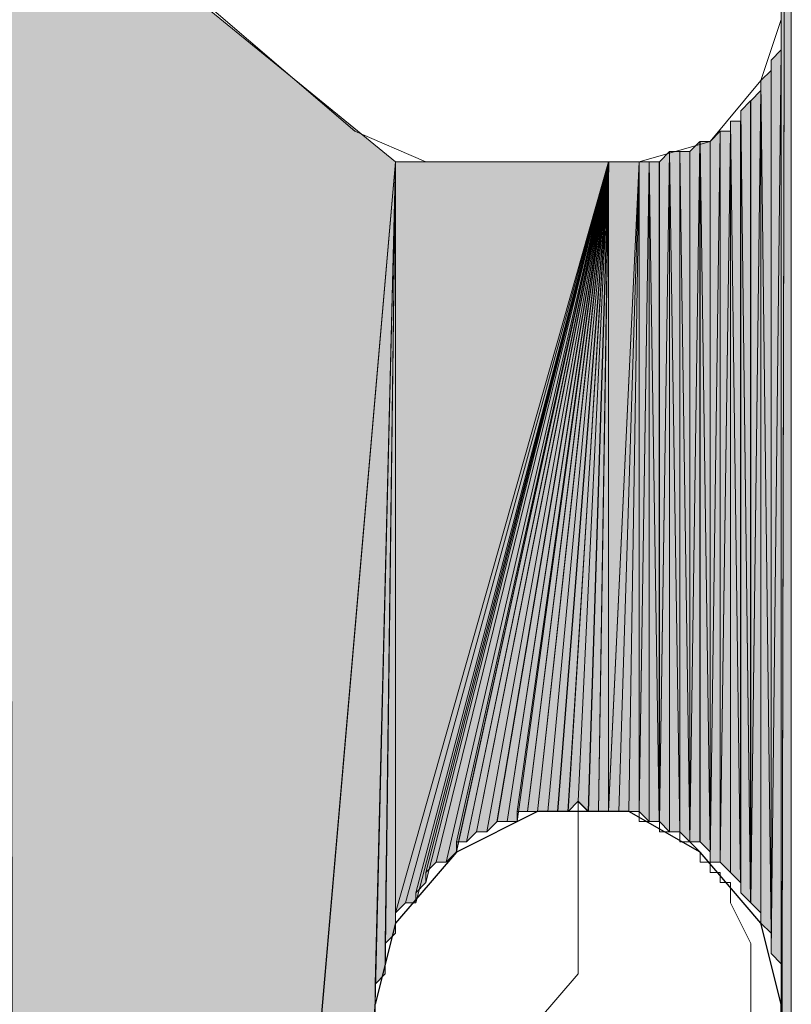
# Model space of a CAD drawing. Units: inches. Extents: x 63 to 146, y -237 to -54.
# Drawn here: x 96 to 97, y -147 to -144 of the extents above; entities that cross this region are included whole.
import ezdxf

# ---------------------------------------------------------------- set-up
doc = ezdxf.new("R2010")
doc.units = ezdxf.units.IN
doc.header["$MEASUREMENT"] = 0
doc.layers.add('Ebene 1', color=7, linetype='Continuous')

# ---------------------------------------------------------------- blocks, each defined once
blk = doc.blocks.new('block 7')
at = {"layer": 'Ebene 1', "color": 7, "lineweight": 13, "true_color": 0xffffff}
for points in [[(95.6557, -143.9621), (95.698, -144.1102), (95.7826, -144.195), (96.3753, -144.7031)], [(96.9681, -144.7665), (97.1162, -144.7242), (97.222, -144.597), (97.2643, -144.4703)], [(96.3753, -144.7031), (96.5235, -144.7665), (96.5659, -144.7665)], [(96.9681, -144.7665), (96.5659, -144.7665)]]:
    blk.add_lwpolyline(points, dxfattribs=at)
at = {"layer": 'Ebene 1', "color": 7, "lineweight": 18, "true_color": 0xffffff}
for points in [[(97.095, -146.2269), (97.095, -146.2059), (97.0738, -146.1845), (97.0526, -146.1845), (97.0526, -146.1635), (97.0315, -146.1635), (97.0103, -146.1635), (97.0103, -146.1425), (96.9891, -146.1425), (96.9679, -146.1425), (96.9679, -146.1211), (96.9467, -146.1211), (96.9257, -146.1211), (96.9045, -146.1211), (96.8833, -146.1211), (96.8621, -146.1211), (96.8409, -146.1005)], [(96.8409, -146.3117), (96.8409, -146.1005)], [(97.1162, -146.2483), (97.1162, -146.2269), (97.095, -146.2269)], [(97.1584, -146.3117), (97.1584, -146.3117), (97.1584, -146.2906), (97.1584, -146.2693), (97.1372, -146.2693), (97.1372, -146.2483), (97.1162, -146.2483)], [(96.714, -146.6079), (96.8409, -146.4598), (96.8409, -146.3117)], [(97.095, -146.7137), (97.2008, -146.5656), (97.2008, -146.3964), (97.1584, -146.3117)]]:
    blk.add_lwpolyline(points, dxfattribs=at)
at = {"layer": 'Ebene 1', "color": 7, "lineweight": 25, "true_color": 0xffffff}
for points in [[(97.2643, -146.5232), (97.222, -146.354), (97.095, -146.2059), (96.9467, -146.1215), (96.7564, -146.1215), (96.587, -146.2059), (96.4599, -146.354), (96.4175, -146.5232)], [(97.2643, -146.5232), (97.222, -146.3544), (97.095, -146.2059), (96.9469, -146.1211), (96.7564, -146.1211), (96.587, -146.2059), (96.4601, -146.3544), (96.4177, -146.5232)], [(96.4175, -150.8201), (96.4175, -146.5232)], [(97.2643, -147.3066), (97.2643, -146.5232)]]:
    blk.add_lwpolyline(points, dxfattribs=at)

msp = doc.modelspace()

# ---------------------------------------------------------------- hatches: boundary and pattern name
at = {"layer": 'Ebene 1', "true_color": 0xd7d7d7}
h = msp.add_hatch(color=254, dxfattribs=at)
h.dxf.hatch_style = 2
edge = h.paths.add_edge_path()
edge.add_spline(control_points=[(97.2642, -147.349), (97.2642, -147.349), (97.2642, -137.9084), (97.2642, -137.9084), (97.2642, -137.9084), (97.2642, -147.349), (97.2642, -147.349)], knot_values=[0, 0, 0, 0, 1, 1, 1, 2, 2, 2, 2], degree=3, periodic=1)
h = msp.add_hatch(color=254, dxfattribs=at)
h.dxf.hatch_style = 2
edge = h.paths.add_edge_path()
edge.add_spline(control_points=[(97.2642, -147.3276), (97.2642, -147.3276), (97.2642, -137.9087), (97.2642, -137.9087), (97.2642, -137.9087), (97.2642, -147.3276), (97.2642, -147.3276)], knot_values=[0, 0, 0, 0, 1, 1, 1, 2, 2, 2, 2], degree=3, periodic=1)
h = msp.add_hatch(color=254, dxfattribs=at)
h.dxf.hatch_style = 2
edge = h.paths.add_edge_path()
edge.add_spline(control_points=[(97.2642, -147.37), (97.2642, -147.37), (97.2642, -137.9087), (97.2642, -137.9087), (97.2642, -137.9087), (97.2642, -147.37), (97.2642, -147.37)], knot_values=[0, 0, 0, 0, 1, 1, 1, 2, 2, 2, 2], degree=3, periodic=1)
h = msp.add_hatch(color=254, dxfattribs=at)
h.dxf.hatch_style = 2
h.paths.add_polyline_path([(97.2642, -137.9087), (97.2642, -147.37), (97.2854, -137.9087)])
h = msp.add_hatch(color=254, dxfattribs=at)
h.dxf.hatch_style = 2
h.paths.add_polyline_path([(97.2642, -147.37), (97.2642, -147.391), (97.2854, -137.9087)])
h = msp.add_hatch(color=254, dxfattribs=at)
h.dxf.hatch_style = 2
h.paths.add_polyline_path([(97.2642, -147.391), (97.2854, -147.4124), (97.2854, -137.9087)])
for points in [[(95.6557, -144.1102), (95.6768, -153.8256), (96.4599, -144.7665)], [(96.4599, -144.7665), (95.6767, -153.8256), (95.6767, -153.7829)], [(96.4599, -144.7665), (95.6767, -153.7829), (96.4175, -146.5232)], [(96.4599, -144.7665), (96.4599, -146.3327), (96.9043, -144.7665)], [(96.9045, -144.7665), (96.4601, -146.3327), (96.4813, -146.3117)], [(96.9045, -144.7665), (96.4813, -146.3117), (96.5023, -146.3117)], [(96.9045, -144.7665), (96.5023, -146.3117), (96.5023, -146.2906)], [(96.9045, -144.7665), (96.5023, -146.2906), (96.5235, -146.2693)], [(96.9045, -144.7665), (96.5235, -146.2693), (96.5235, -146.2483)], [(96.9045, -144.7665), (96.5235, -146.2483), (96.5447, -146.2269)], [(96.9045, -144.7665), (96.5447, -146.2269), (96.5659, -146.2269)], [(96.4175, -146.5232), (95.6767, -153.7836), (96.3964, -148.4493)]]:
    msp.add_hatch(color=254, dxfattribs=at).paths.add_polyline_path(points)
h = msp.add_hatch(color=254, dxfattribs=at)
h.dxf.hatch_style = 2
edge = h.paths.add_edge_path()
edge.add_spline(control_points=[(97.2642, -146.5232), (97.2642, -146.5232), (97.2642, -144.4706), (97.2642, -144.4706), (97.2642, -144.4706), (97.2642, -146.5232), (97.2642, -146.5232)], knot_values=[0, 0, 0, 0, 1, 1, 1, 2, 2, 2, 2], degree=3, periodic=1)
h = msp.add_hatch(color=254, dxfattribs=at)
h.dxf.hatch_style = 2
edge = h.paths.add_edge_path()
edge.add_spline(control_points=[(97.2642, -146.5232), (97.2642, -146.5232), (97.2642, -144.4706), (97.2642, -144.4706), (97.2642, -144.4706), (97.2642, -146.5232), (97.2642, -146.5232)], knot_values=[0, 0, 0, 0, 1, 1, 1, 2, 2, 2, 2], degree=3, periodic=1)
h = msp.add_hatch(color=254, dxfattribs=at)
h.dxf.hatch_style = 2
edge = h.paths.add_edge_path()
edge.add_spline(control_points=[(97.2642, -146.5022), (97.2642, -146.5022), (97.2642, -144.4913), (97.2642, -144.4913), (97.2642, -144.4913), (97.2642, -146.5022), (97.2642, -146.5022)], knot_values=[0, 0, 0, 0, 1, 1, 1, 2, 2, 2, 2], degree=3, periodic=1)
h = msp.add_hatch(color=254, dxfattribs=at)
h.dxf.hatch_style = 2
edge = h.paths.add_edge_path()
edge.add_spline(control_points=[(97.2642, -146.4598), (97.2642, -146.4598), (97.2642, -144.5126), (97.2642, -144.5126), (97.2642, -144.5126), (97.2642, -146.4598), (97.2642, -146.4598)], knot_values=[0, 0, 0, 0, 1, 1, 1, 2, 2, 2, 2], degree=3, periodic=1)
h = msp.add_hatch(color=254, dxfattribs=at)
h.dxf.hatch_style = 2
edge = h.paths.add_edge_path()
edge.add_spline(control_points=[(97.2642, -146.4598), (97.2642, -146.4598), (97.2642, -144.5126), (97.2642, -144.5126), (97.2642, -144.5126), (97.2642, -146.4598), (97.2642, -146.4598)], knot_values=[0, 0, 0, 0, 1, 1, 1, 2, 2, 2, 2], degree=3, periodic=1)
h = msp.add_hatch(color=254, dxfattribs=at)
h.dxf.hatch_style = 2
edge = h.paths.add_edge_path()
edge.add_spline(control_points=[(97.2642, -146.4812), (97.2642, -146.4812), (97.2642, -144.5126), (97.2642, -144.5126), (97.2642, -144.5126), (97.2642, -146.4812), (97.2642, -146.4812)], knot_values=[0, 0, 0, 0, 1, 1, 1, 2, 2, 2, 2], degree=3, periodic=1)
h = msp.add_hatch(color=254, dxfattribs=at)
h.dxf.hatch_style = 2
h.paths.add_polyline_path([(97.2433, -146.4174), (97.264, -146.4388), (97.264, -144.5333)])
h = msp.add_hatch(color=254, dxfattribs=at)
h.dxf.hatch_style = 2
h.paths.add_polyline_path([(97.2433, -144.555), (97.2433, -146.4174), (97.264, -144.5336)])
h = msp.add_hatch(color=254, dxfattribs=at)
h.dxf.hatch_style = 2
h.paths.add_polyline_path([(97.222, -144.597), (97.2432, -146.375), (97.2432, -144.5764)])
h = msp.add_hatch(color=254, dxfattribs=at)
h.dxf.hatch_style = 2
edge = h.paths.add_edge_path()
edge.add_spline(control_points=[(97.2433, -146.3964), (97.2433, -146.3964), (97.2433, -144.576), (97.2433, -144.576), (97.2433, -144.576), (97.2433, -146.3964), (97.2433, -146.3964)], knot_values=[0, 0, 0, 0, 1, 1, 1, 2, 2, 2, 2], degree=3, periodic=1)
h = msp.add_hatch(color=254, dxfattribs=at)
h.dxf.hatch_style = 2
edge = h.paths.add_edge_path()
edge.add_spline(control_points=[(97.2433, -146.3964), (97.2433, -146.3964), (97.2433, -144.576), (97.2433, -144.576), (97.2433, -144.576), (97.2433, -146.3964), (97.2433, -146.3964)], knot_values=[0, 0, 0, 0, 1, 1, 1, 2, 2, 2, 2], degree=3, periodic=1)
h = msp.add_hatch(color=254, dxfattribs=at)
h.dxf.hatch_style = 2
edge = h.paths.add_edge_path()
edge.add_spline(control_points=[(97.2433, -146.4174), (97.2433, -146.4174), (97.2433, -144.576), (97.2433, -144.576), (97.2433, -144.576), (97.2433, -146.4174), (97.2433, -146.4174)], knot_values=[0, 0, 0, 0, 1, 1, 1, 2, 2, 2, 2], degree=3, periodic=1)
h = msp.add_hatch(color=254, dxfattribs=at)
h.dxf.hatch_style = 2
h.paths.add_polyline_path([(97.222, -146.354), (97.2432, -146.375), (97.222, -144.597)])
h = msp.add_hatch(color=254, dxfattribs=at)
h.dxf.hatch_style = 2
h.paths.add_polyline_path([(97.2008, -146.3117), (97.222, -146.3327), (97.222, -144.618)])
h = msp.add_hatch(color=254, dxfattribs=at)
h.dxf.hatch_style = 2
h.paths.add_polyline_path([(97.2008, -144.6394), (97.2008, -146.3113), (97.222, -144.6184)])
h = msp.add_hatch(color=254, dxfattribs=at)
h.dxf.hatch_style = 2
edge = h.paths.add_edge_path()
edge.add_spline(control_points=[(97.222, -146.3327), (97.222, -146.3327), (97.222, -144.6184), (97.222, -144.6184), (97.222, -144.6184), (97.222, -146.3327), (97.222, -146.3327)], knot_values=[0, 0, 0, 0, 1, 1, 1, 2, 2, 2, 2], degree=3, periodic=1)
h = msp.add_hatch(color=254, dxfattribs=at)
h.dxf.hatch_style = 2
edge = h.paths.add_edge_path()
edge.add_spline(control_points=[(97.222, -146.354), (97.222, -146.354), (97.222, -144.6184), (97.222, -144.6184), (97.222, -144.6184), (97.222, -146.354), (97.222, -146.354)], knot_values=[0, 0, 0, 0, 1, 1, 1, 2, 2, 2, 2], degree=3, periodic=1)
h = msp.add_hatch(color=254, dxfattribs=at)
h.dxf.hatch_style = 2
h.paths.add_polyline_path([(97.1798, -144.6608), (97.2006, -146.3117), (97.2006, -144.6394)])
h = msp.add_hatch(color=254, dxfattribs=at)
h.dxf.hatch_style = 2
edge = h.paths.add_edge_path()
edge.add_spline(control_points=[(97.2008, -146.3117), (97.2008, -146.3117), (97.2008, -144.6394), (97.2008, -144.6394), (97.2008, -144.6394), (97.2008, -146.3117), (97.2008, -146.3117)], knot_values=[0, 0, 0, 0, 1, 1, 1, 2, 2, 2, 2], degree=3, periodic=1)
h = msp.add_hatch(color=254, dxfattribs=at)
h.dxf.hatch_style = 2
edge = h.paths.add_edge_path()
edge.add_spline(control_points=[(97.2008, -146.3117), (97.2008, -146.3117), (97.2008, -144.6394), (97.2008, -144.6394), (97.2008, -144.6394), (97.2008, -146.3117), (97.2008, -146.3117)], knot_values=[0, 0, 0, 0, 1, 1, 1, 2, 2, 2, 2], degree=3, periodic=1)
h = msp.add_hatch(color=254, dxfattribs=at)
h.dxf.hatch_style = 2
h.paths.add_polyline_path([(97.1798, -146.2906), (97.2006, -146.3113), (97.1798, -144.6608)])
h = msp.add_hatch(color=254, dxfattribs=at)
h.dxf.hatch_style = 2
h.paths.add_polyline_path([(97.1584, -146.2483), (97.1796, -146.2693), (97.1584, -144.6818)])
h = msp.add_hatch(color=254, dxfattribs=at)
h.dxf.hatch_style = 2
h.paths.add_polyline_path([(97.1584, -144.6818), (97.1796, -146.2693), (97.1796, -144.6818)])
h = msp.add_hatch(color=254, dxfattribs=at)
h.dxf.hatch_style = 2
edge = h.paths.add_edge_path()
edge.add_spline(control_points=[(97.1798, -146.2906), (97.1798, -146.2906), (97.1798, -144.6818), (97.1798, -144.6818), (97.1798, -144.6818), (97.1798, -146.2906), (97.1798, -146.2906)], knot_values=[0, 0, 0, 0, 1, 1, 1, 2, 2, 2, 2], degree=3, periodic=1)
h = msp.add_hatch(color=254, dxfattribs=at)
h.dxf.hatch_style = 2
h.paths.add_polyline_path([(97.1159, -144.7242), (97.1159, -146.2269), (97.1371, -144.7031)])
h = msp.add_hatch(color=254, dxfattribs=at)
h.dxf.hatch_style = 2
h.paths.add_polyline_path([(97.1159, -146.2269), (97.1371, -146.2269), (97.1371, -144.7031)])
h = msp.add_hatch(color=254, dxfattribs=at)
h.dxf.hatch_style = 2
edge = h.paths.add_edge_path()
edge.add_spline(control_points=[(97.1372, -146.2269), (97.1372, -146.2269), (97.1372, -144.7031), (97.1372, -144.7031), (97.1372, -144.7031), (97.1372, -146.2269), (97.1372, -146.2269)], knot_values=[0, 0, 0, 0, 1, 1, 1, 2, 2, 2, 2], degree=3, periodic=1)
h = msp.add_hatch(color=254, dxfattribs=at)
h.dxf.hatch_style = 2
h.paths.add_polyline_path([(97.1372, -144.7031), (97.1372, -146.2266), (97.1584, -144.7031)])
h = msp.add_hatch(color=254, dxfattribs=at)
h.dxf.hatch_style = 2
h.paths.add_polyline_path([(97.1372, -146.2269), (97.1584, -146.2483), (97.1584, -144.7031)])
h = msp.add_hatch(color=254, dxfattribs=at)
h.dxf.hatch_style = 2
h.paths.add_polyline_path([(97.0737, -144.7452), (97.0737, -146.1845), (97.0948, -144.7242)])
h = msp.add_hatch(color=254, dxfattribs=at)
h.dxf.hatch_style = 2
h.paths.add_polyline_path([(97.0737, -146.1845), (97.0948, -146.1845), (97.0948, -144.7242)])
h = msp.add_hatch(color=254, dxfattribs=at)
h.dxf.hatch_style = 2
edge = h.paths.add_edge_path()
edge.add_spline(control_points=[(97.095, -146.1845), (97.095, -146.1845), (97.095, -144.7242), (97.095, -144.7242), (97.095, -144.7242), (97.095, -146.1845), (97.095, -146.1845)], knot_values=[0, 0, 0, 0, 1, 1, 1, 2, 2, 2, 2], degree=3, periodic=1)
h = msp.add_hatch(color=254, dxfattribs=at)
h.dxf.hatch_style = 2
h.paths.add_polyline_path([(97.095, -146.1845), (97.1159, -146.2055), (97.095, -144.7242)])
h = msp.add_hatch(color=254, dxfattribs=at)
h.dxf.hatch_style = 2
h.paths.add_polyline_path([(97.095, -144.7242), (97.1159, -146.2055), (97.1159, -144.7242)])
h = msp.add_hatch(color=254, dxfattribs=at)
h.dxf.hatch_style = 2
edge = h.paths.add_edge_path()
edge.add_spline(control_points=[(97.1159, -146.2269), (97.1159, -146.2269), (97.1159, -144.7238), (97.1159, -144.7238), (97.1159, -144.7238), (97.1159, -146.2269), (97.1159, -146.2269)], knot_values=[0, 0, 0, 0, 1, 1, 1, 2, 2, 2, 2], degree=3, periodic=1)
h = msp.add_hatch(color=254, dxfattribs=at)
h.dxf.hatch_style = 2
h.paths.add_polyline_path([(97.0103, -146.1425), (97.0315, -146.1635), (97.0315, -144.7452)])
h = msp.add_hatch(color=254, dxfattribs=at)
h.dxf.hatch_style = 2
h.paths.add_polyline_path([(97.0103, -144.7665), (97.0103, -146.1428), (97.0315, -144.7455)])
h = msp.add_hatch(color=254, dxfattribs=at)
h.dxf.hatch_style = 2
h.paths.add_polyline_path([(97.0315, -144.7452), (97.0526, -146.1635), (97.0526, -144.7452)])
h = msp.add_hatch(color=254, dxfattribs=at)
h.dxf.hatch_style = 2
edge = h.paths.add_edge_path()
edge.add_spline(control_points=[(97.0315, -146.1635), (97.0315, -146.1635), (97.0315, -144.7455), (97.0315, -144.7455), (97.0315, -144.7455), (97.0315, -146.1635), (97.0315, -146.1635)], knot_values=[0, 0, 0, 0, 1, 1, 1, 2, 2, 2, 2], degree=3, periodic=1)
h = msp.add_hatch(color=254, dxfattribs=at)
h.dxf.hatch_style = 2
h.paths.add_polyline_path([(97.0315, -146.1635), (97.0526, -146.1635), (97.0315, -144.7455)])
h = msp.add_hatch(color=254, dxfattribs=at)
h.dxf.hatch_style = 2
h.paths.add_polyline_path([(97.0528, -144.7452), (97.0737, -146.1845), (97.0737, -144.7452)])
h = msp.add_hatch(color=254, dxfattribs=at)
h.dxf.hatch_style = 2
h.paths.add_polyline_path([(97.0528, -146.1635), (97.0737, -146.1845), (97.0528, -144.7455)])
h = msp.add_hatch(color=254, dxfattribs=at)
h.dxf.hatch_style = 2
h.paths.add_polyline_path([(96.4174, -146.4812), (96.4174, -146.5018), (96.4601, -144.7665)])
h = msp.add_hatch(color=254, dxfattribs=at)
h.dxf.hatch_style = 2
h.paths.add_polyline_path([(96.4174, -146.4812), (96.4386, -146.4598), (96.4601, -144.7665)])
h = msp.add_hatch(color=254, dxfattribs=at)
h.dxf.hatch_style = 2
h.paths.add_polyline_path([(96.4174, -146.5022), (96.4174, -146.5232), (96.4601, -144.7669)])
h = msp.add_hatch(color=254, dxfattribs=at)
h.dxf.hatch_style = 2
h.paths.add_polyline_path([(96.4387, -146.4388), (96.4387, -146.4598), (96.4599, -144.7665)])
h = msp.add_hatch(color=254, dxfattribs=at)
h.dxf.hatch_style = 2
h.paths.add_polyline_path([(96.4387, -146.4174), (96.4387, -146.4388), (96.4599, -144.7665)])
h = msp.add_hatch(color=254, dxfattribs=at)
h.dxf.hatch_style = 2
h.paths.add_polyline_path([(96.4387, -146.3964), (96.4387, -146.4174), (96.4599, -144.7665)])
h = msp.add_hatch(color=254, dxfattribs=at)
h.dxf.hatch_style = 2
h.paths.add_polyline_path([(96.4387, -146.3964), (96.4599, -146.375), (96.4599, -144.7665)])
h = msp.add_hatch(color=254, dxfattribs=at)
h.dxf.hatch_style = 2
edge = h.paths.add_edge_path()
edge.add_spline(control_points=[(96.4599, -146.354), (96.4599, -146.354), (96.4599, -144.7665), (96.4599, -144.7665), (96.4599, -144.7665), (96.4599, -146.354), (96.4599, -146.354)], knot_values=[0, 0, 0, 0, 1, 1, 1, 2, 2, 2, 2], degree=3, periodic=1)
h = msp.add_hatch(color=254, dxfattribs=at)
h.dxf.hatch_style = 2
edge = h.paths.add_edge_path()
edge.add_spline(control_points=[(96.4599, -146.375), (96.4599, -146.375), (96.4599, -144.7669), (96.4599, -144.7669), (96.4599, -144.7669), (96.4599, -146.375), (96.4599, -146.375)], knot_values=[0, 0, 0, 0, 1, 1, 1, 2, 2, 2, 2], degree=3, periodic=1)
h = msp.add_hatch(color=254, dxfattribs=at)
h.dxf.hatch_style = 2
h.paths.add_polyline_path([(96.5657, -146.2269), (96.5869, -146.2059), (96.9043, -144.7665)])
h = msp.add_hatch(color=254, dxfattribs=at)
h.dxf.hatch_style = 2
h.paths.add_polyline_path([(96.587, -146.1845), (96.587, -146.2055), (96.9045, -144.7669)])
h = msp.add_hatch(color=254, dxfattribs=at)
h.dxf.hatch_style = 2
h.paths.add_polyline_path([(96.587, -146.1845), (96.6079, -146.1845), (96.9045, -144.7669)])
h = msp.add_hatch(color=254, dxfattribs=at)
h.dxf.hatch_style = 2
h.paths.add_polyline_path([(96.6079, -146.1845), (96.6291, -146.1639), (96.9047, -144.7669)])
h = msp.add_hatch(color=254, dxfattribs=at)
h.dxf.hatch_style = 2
h.paths.add_polyline_path([(96.6292, -146.1635), (96.6504, -146.1635), (96.9043, -144.7665)])
h = msp.add_hatch(color=254, dxfattribs=at)
h.dxf.hatch_style = 2
h.paths.add_polyline_path([(96.6504, -146.1635), (96.6716, -146.1428), (96.9045, -144.7665)])
h = msp.add_hatch(color=254, dxfattribs=at)
h.dxf.hatch_style = 2
h.paths.add_polyline_path([(96.6718, -146.1425), (96.6926, -146.1425), (96.9047, -144.7665)])
h = msp.add_hatch(color=254, dxfattribs=at)
h.dxf.hatch_style = 2
h.paths.add_polyline_path([(96.6928, -146.1425), (96.7138, -146.1425), (96.9043, -144.7665)])
h = msp.add_hatch(color=254, dxfattribs=at)
h.dxf.hatch_style = 2
h.paths.add_polyline_path([(96.714, -146.1211), (96.714, -146.1425), (96.9045, -144.7669)])
h = msp.add_hatch(color=254, dxfattribs=at)
h.dxf.hatch_style = 2
h.paths.add_polyline_path([(96.714, -146.1211), (96.7352, -146.1211), (96.9045, -144.7669)])
h = msp.add_hatch(color=254, dxfattribs=at)
h.dxf.hatch_style = 2
h.paths.add_polyline_path([(96.7352, -146.1211), (96.756, -146.1211), (96.9047, -144.7669)])
h = msp.add_hatch(color=254, dxfattribs=at)
h.dxf.hatch_style = 2
h.paths.add_polyline_path([(96.7562, -146.1211), (96.7774, -146.1211), (96.9043, -144.7669)])
h = msp.add_hatch(color=254, dxfattribs=at)
h.dxf.hatch_style = 2
h.paths.add_polyline_path([(96.7776, -146.1211), (96.7982, -146.1211), (96.9045, -144.7669)])
h = msp.add_hatch(color=254, dxfattribs=at)
h.dxf.hatch_style = 2
h.paths.add_polyline_path([(96.7984, -146.1211), (96.8196, -146.1211), (96.9047, -144.7669)])
h = msp.add_hatch(color=254, dxfattribs=at)
h.dxf.hatch_style = 2
h.paths.add_polyline_path([(96.8198, -146.1211), (96.8409, -146.1001), (96.9043, -144.7669)])
h = msp.add_hatch(color=254, dxfattribs=at)
h.dxf.hatch_style = 2
h.paths.add_polyline_path([(96.8409, -146.1001), (96.8621, -146.1208), (96.9045, -144.7665)])
h = msp.add_hatch(color=254, dxfattribs=at)
h.dxf.hatch_style = 2
h.paths.add_polyline_path([(96.8623, -146.1211), (96.8831, -146.1211), (96.9047, -144.7669)])
h = msp.add_hatch(color=254, dxfattribs=at)
h.dxf.hatch_style = 2
h.paths.add_polyline_path([(96.8831, -146.1211), (96.9043, -146.1211), (96.9043, -144.7669)])
h = msp.add_hatch(color=254, dxfattribs=at)
h.dxf.hatch_style = 2
h.paths.add_polyline_path([(96.9045, -144.7665), (96.9045, -146.1208), (96.9681, -144.7665)])
h = msp.add_hatch(color=254, dxfattribs=at)
h.dxf.hatch_style = 2
h.paths.add_polyline_path([(96.9045, -146.1211), (96.9257, -146.1211), (96.9681, -144.7669)])
h = msp.add_hatch(color=254, dxfattribs=at)
h.dxf.hatch_style = 2
h.paths.add_polyline_path([(96.9257, -146.1211), (96.9465, -146.1211), (96.9681, -144.7669)])
h = msp.add_hatch(color=254, dxfattribs=at)
h.dxf.hatch_style = 2
h.paths.add_polyline_path([(96.9467, -146.1211), (96.9679, -146.1211), (96.9679, -144.7669)])
h = msp.add_hatch(color=254, dxfattribs=at)
h.dxf.hatch_style = 2
h.paths.add_polyline_path([(96.9681, -144.7665), (96.9681, -146.1208), (96.9887, -144.7665)])
h = msp.add_hatch(color=254, dxfattribs=at)
h.dxf.hatch_style = 2
h.paths.add_polyline_path([(96.9681, -146.1211), (96.9887, -146.1425), (96.9887, -144.7669)])
h = msp.add_hatch(color=254, dxfattribs=at)
h.dxf.hatch_style = 2
edge = h.paths.add_edge_path()
edge.add_spline(control_points=[(96.9889, -146.1425), (96.9889, -146.1425), (96.9889, -144.7665), (96.9889, -144.7665), (96.9889, -144.7665), (96.9889, -146.1425), (96.9889, -146.1425)], knot_values=[0, 0, 0, 0, 1, 1, 1, 2, 2, 2, 2], degree=3, periodic=1)
h = msp.add_hatch(color=254, dxfattribs=at)
h.dxf.hatch_style = 2
h.paths.add_polyline_path([(96.9889, -146.1425), (97.0101, -146.1425), (96.9889, -144.7665)])
h = msp.add_hatch(color=254, dxfattribs=at)
h.dxf.hatch_style = 2
h.paths.add_polyline_path([(96.9889, -144.7665), (97.0101, -146.1428), (97.0101, -144.7665)])
h = msp.add_hatch(color=254, dxfattribs=at)
h.dxf.hatch_style = 2
edge = h.paths.add_edge_path()
edge.add_spline(control_points=[(97.2642, -147.3276), (97.2642, -147.3276), (97.2642, -146.5232), (97.2642, -146.5232), (97.2642, -146.5232), (97.2642, -147.3276), (97.2642, -147.3276)], knot_values=[0, 0, 0, 0, 1, 1, 1, 2, 2, 2, 2], degree=3, periodic=1)

# ---------------------------------------------------------------- linework, layer by layer
at = {"layer": 'Ebene 1', "lineweight": 0}
for points in [[(97.2642, -137.9087), (97.2642, -147.37), (97.2854, -137.9087), (97.2642, -137.9087)], [(97.2642, -147.37), (97.2642, -147.391), (97.2854, -137.9087), (97.2642, -147.37)], [(97.2642, -147.391), (97.2854, -147.4124), (97.2854, -137.9087), (97.2642, -147.391)], [(97.2642, -144.4703), (97.2642, -147.3276), (97.2642, -142.1631), (97.2642, -144.4703)], [(95.6557, -144.1102), (95.6768, -153.8256), (96.4599, -144.7665), (95.6557, -144.1102)], [(97.2642, -146.5232), (97.2642, -147.3276), (97.2642, -144.4706), (97.2642, -146.5232)], [(97.2642, -144.4913), (97.2642, -146.5022), (97.2642, -144.4706), (97.2642, -144.4913)], [(97.2642, -144.5126), (97.2642, -146.4812), (97.2642, -144.4913), (97.2642, -144.5126)], [(97.2642, -144.5336), (97.2642, -146.4388), (97.2642, -144.5126), (97.2642, -144.5336)], [(97.2433, -146.4174), (97.264, -146.4388), (97.264, -144.5333), (97.2433, -146.4174)], [(97.2433, -144.555), (97.2433, -146.4174), (97.264, -144.5336), (97.2433, -144.555)], [(97.2433, -144.576), (97.2433, -146.4174), (97.2433, -144.5553), (97.2433, -144.576)], [(97.222, -144.597), (97.2432, -146.375), (97.2432, -144.5764), (97.222, -144.597)], [(97.222, -144.6184), (97.222, -146.354), (97.222, -144.597), (97.222, -144.6184)], [(97.222, -146.354), (97.2432, -146.375), (97.222, -144.597), (97.222, -146.354)], [(97.2008, -146.3117), (97.222, -146.3327), (97.222, -144.618), (97.2008, -146.3117)], [(97.2008, -144.6394), (97.2008, -146.3113), (97.222, -144.6184), (97.2008, -144.6394)], [(97.1798, -144.6608), (97.2006, -146.3117), (97.2006, -144.6394), (97.1798, -144.6608)], [(97.1798, -146.2906), (97.2006, -146.3113), (97.1798, -144.6608), (97.1798, -146.2906)], [(97.1798, -144.6818), (97.1798, -146.2906), (97.1798, -144.6611), (97.1798, -144.6818)], [(97.1584, -144.7031), (97.1584, -146.2483), (97.1584, -144.6818), (97.1584, -144.7031)], [(97.1584, -146.2483), (97.1796, -146.2693), (97.1584, -144.6818), (97.1584, -146.2483)], [(97.1584, -144.6818), (97.1796, -146.2693), (97.1796, -144.6818), (97.1584, -144.6818)], [(97.1159, -144.7242), (97.1159, -146.2269), (97.1371, -144.7031), (97.1159, -144.7242)], [(97.1159, -146.2269), (97.1371, -146.2269), (97.1371, -144.7031), (97.1159, -146.2269)], [(97.1372, -144.7031), (97.1372, -146.2266), (97.1584, -144.7031), (97.1372, -144.7031)], [(97.1372, -146.2269), (97.1584, -146.2483), (97.1584, -144.7031), (97.1372, -146.2269)], [(97.0737, -144.7452), (97.0737, -146.1845), (97.0948, -144.7242), (97.0737, -144.7452)], [(97.0737, -146.1845), (97.0948, -146.1845), (97.0948, -144.7242), (97.0737, -146.1845)], [(97.095, -146.1845), (97.1159, -146.2055), (97.095, -144.7242), (97.095, -146.1845)], [(97.095, -144.7242), (97.1159, -146.2055), (97.1159, -144.7242), (97.095, -144.7242)], [(97.0103, -146.1425), (97.0315, -146.1635), (97.0315, -144.7452), (97.0103, -146.1425)], [(97.0103, -144.7665), (97.0103, -146.1428), (97.0315, -144.7455), (97.0103, -144.7665)], [(97.0315, -144.7452), (97.0526, -146.1635), (97.0526, -144.7452), (97.0315, -144.7452)], [(97.0315, -146.1635), (97.0526, -146.1635), (97.0315, -144.7455), (97.0315, -146.1635)], [(97.0528, -144.7452), (97.0737, -146.1845), (97.0737, -144.7452), (97.0528, -144.7452)], [(97.0528, -146.1635), (97.0737, -146.1845), (97.0528, -144.7455), (97.0528, -146.1635)], [(96.4599, -144.7665), (95.6767, -153.8256), (95.6767, -153.7829), (96.4599, -144.7665)], [(96.4599, -144.7665), (95.6767, -153.7829), (96.4175, -146.5232), (96.4599, -144.7665)], [(96.4174, -146.4812), (96.4174, -146.5018), (96.4601, -144.7665), (96.4174, -146.4812)], [(96.4174, -146.4812), (96.4386, -146.4598), (96.4601, -144.7665), (96.4174, -146.4812)], [(96.4174, -146.5022), (96.4174, -146.5232), (96.4601, -144.7669), (96.4174, -146.5022)], [(96.4387, -146.4388), (96.4387, -146.4598), (96.4599, -144.7665), (96.4387, -146.4388)], [(96.4387, -146.4174), (96.4387, -146.4388), (96.4599, -144.7665), (96.4387, -146.4174)], [(96.4387, -146.3964), (96.4387, -146.4174), (96.4599, -144.7665), (96.4387, -146.3964)], [(96.4387, -146.3964), (96.4599, -146.375), (96.4599, -144.7665), (96.4387, -146.3964)], [(96.4599, -144.7665), (96.4599, -146.3327), (96.9043, -144.7665), (96.4599, -144.7665)], [(96.9045, -144.7665), (96.4601, -146.3327), (96.4813, -146.3117), (96.9045, -144.7665)], [(96.9045, -144.7665), (96.4813, -146.3117), (96.5023, -146.3117), (96.9045, -144.7665)], [(96.9045, -144.7665), (96.5023, -146.3117), (96.5023, -146.2906), (96.9045, -144.7665)], [(96.9045, -144.7665), (96.5023, -146.2906), (96.5235, -146.2693), (96.9045, -144.7665)], [(96.9045, -144.7665), (96.5235, -146.2693), (96.5235, -146.2483), (96.9045, -144.7665)], [(96.9045, -144.7665), (96.5235, -146.2483), (96.5447, -146.2269), (96.9045, -144.7665)], [(96.9045, -144.7665), (96.5447, -146.2269), (96.5659, -146.2269), (96.9045, -144.7665)], [(96.5657, -146.2269), (96.5869, -146.2059), (96.9043, -144.7665), (96.5657, -146.2269)], [(96.587, -146.1845), (96.587, -146.2055), (96.9045, -144.7669), (96.587, -146.1845)], [(96.587, -146.1845), (96.6079, -146.1845), (96.9045, -144.7669), (96.587, -146.1845)], [(96.6079, -146.1845), (96.6291, -146.1639), (96.9047, -144.7669), (96.6079, -146.1845)], [(96.6292, -146.1635), (96.6504, -146.1635), (96.9043, -144.7665), (96.6292, -146.1635)], [(96.6504, -146.1635), (96.6716, -146.1428), (96.9045, -144.7665), (96.6504, -146.1635)], [(96.6718, -146.1425), (96.6926, -146.1425), (96.9047, -144.7665), (96.6718, -146.1425)], [(96.6928, -146.1425), (96.7138, -146.1425), (96.9043, -144.7665), (96.6928, -146.1425)], [(96.714, -146.1211), (96.714, -146.1425), (96.9045, -144.7669), (96.714, -146.1211)], [(96.714, -146.1211), (96.7352, -146.1211), (96.9045, -144.7669), (96.714, -146.1211)], [(96.7352, -146.1211), (96.756, -146.1211), (96.9047, -144.7669), (96.7352, -146.1211)], [(96.7562, -146.1211), (96.7774, -146.1211), (96.9043, -144.7669), (96.7562, -146.1211)], [(96.7776, -146.1211), (96.7982, -146.1211), (96.9045, -144.7669), (96.7776, -146.1211)], [(96.7984, -146.1211), (96.8196, -146.1211), (96.9047, -144.7669), (96.7984, -146.1211)], [(96.8198, -146.1211), (96.8409, -146.1001), (96.9043, -144.7669), (96.8198, -146.1211)], [(96.8409, -146.1001), (96.8621, -146.1208), (96.9045, -144.7665), (96.8409, -146.1001)], [(96.8623, -146.1211), (96.8831, -146.1211), (96.9047, -144.7669), (96.8623, -146.1211)], [(96.8831, -146.1211), (96.9043, -146.1211), (96.9043, -144.7669), (96.8831, -146.1211)], [(96.9045, -144.7665), (96.9045, -146.1208), (96.9681, -144.7665), (96.9045, -144.7665)], [(96.9045, -146.1211), (96.9257, -146.1211), (96.9681, -144.7669), (96.9045, -146.1211)], [(96.9257, -146.1211), (96.9465, -146.1211), (96.9681, -144.7669), (96.9257, -146.1211)], [(96.9467, -146.1211), (96.9679, -146.1211), (96.9679, -144.7669), (96.9467, -146.1211)], [(96.9681, -144.7665), (96.9681, -146.1208), (96.9887, -144.7665), (96.9681, -144.7665)], [(96.9681, -146.1211), (96.9887, -146.1425), (96.9887, -144.7669), (96.9681, -146.1211)], [(96.9889, -146.1425), (97.0101, -146.1425), (96.9889, -144.7665), (96.9889, -146.1425)], [(96.9889, -144.7665), (97.0101, -146.1428), (97.0101, -144.7665), (96.9889, -144.7665)], [(96.4175, -146.5232), (95.6767, -153.7836), (96.3964, -148.4493), (96.4175, -146.5232)]]:
    msp.add_lwpolyline(points, dxfattribs=at)
for points in [[(97.2642, -147.349), (97.2642, -147.349), (97.2642, -137.9084), (97.2642, -137.9084), (97.2642, -137.9084), (97.2642, -147.349), (97.2642, -147.349)], [(97.2642, -147.3276), (97.2642, -147.3276), (97.2642, -137.9087), (97.2642, -137.9087), (97.2642, -137.9087), (97.2642, -147.3276), (97.2642, -147.3276)], [(97.2642, -147.37), (97.2642, -147.37), (97.2642, -137.9087), (97.2642, -137.9087), (97.2642, -137.9087), (97.2642, -147.37), (97.2642, -147.37)], [(97.2642, -146.5232), (97.2642, -146.5232), (97.2642, -144.4706), (97.2642, -144.4706), (97.2642, -144.4706), (97.2642, -146.5232), (97.2642, -146.5232)], [(97.2642, -146.5232), (97.2642, -146.5232), (97.2642, -144.4706), (97.2642, -144.4706), (97.2642, -144.4706), (97.2642, -146.5232), (97.2642, -146.5232)], [(97.2642, -146.5022), (97.2642, -146.5022), (97.2642, -144.4913), (97.2642, -144.4913), (97.2642, -144.4913), (97.2642, -146.5022), (97.2642, -146.5022)], [(97.2642, -146.4598), (97.2642, -146.4598), (97.2642, -144.5126), (97.2642, -144.5126), (97.2642, -144.5126), (97.2642, -146.4598), (97.2642, -146.4598)], [(97.2642, -146.4598), (97.2642, -146.4598), (97.2642, -144.5126), (97.2642, -144.5126), (97.2642, -144.5126), (97.2642, -146.4598), (97.2642, -146.4598)], [(97.2642, -146.4812), (97.2642, -146.4812), (97.2642, -144.5126), (97.2642, -144.5126), (97.2642, -144.5126), (97.2642, -146.4812), (97.2642, -146.4812)], [(97.2433, -146.3964), (97.2433, -146.3964), (97.2433, -144.576), (97.2433, -144.576), (97.2433, -144.576), (97.2433, -146.3964), (97.2433, -146.3964)], [(97.2433, -146.3964), (97.2433, -146.3964), (97.2433, -144.576), (97.2433, -144.576), (97.2433, -144.576), (97.2433, -146.3964), (97.2433, -146.3964)], [(97.2433, -146.4174), (97.2433, -146.4174), (97.2433, -144.576), (97.2433, -144.576), (97.2433, -144.576), (97.2433, -146.4174), (97.2433, -146.4174)], [(97.222, -146.3327), (97.222, -146.3327), (97.222, -144.6184), (97.222, -144.6184), (97.222, -144.6184), (97.222, -146.3327), (97.222, -146.3327)], [(97.222, -146.354), (97.222, -146.354), (97.222, -144.6184), (97.222, -144.6184), (97.222, -144.6184), (97.222, -146.354), (97.222, -146.354)], [(97.2008, -146.3117), (97.2008, -146.3117), (97.2008, -144.6394), (97.2008, -144.6394), (97.2008, -144.6394), (97.2008, -146.3117), (97.2008, -146.3117)], [(97.2008, -146.3117), (97.2008, -146.3117), (97.2008, -144.6394), (97.2008, -144.6394), (97.2008, -144.6394), (97.2008, -146.3117), (97.2008, -146.3117)], [(97.1798, -146.2906), (97.1798, -146.2906), (97.1798, -144.6818), (97.1798, -144.6818), (97.1798, -144.6818), (97.1798, -146.2906), (97.1798, -146.2906)], [(97.1372, -146.2269), (97.1372, -146.2269), (97.1372, -144.7031), (97.1372, -144.7031), (97.1372, -144.7031), (97.1372, -146.2269), (97.1372, -146.2269)], [(97.095, -146.1845), (97.095, -146.1845), (97.095, -144.7242), (97.095, -144.7242), (97.095, -144.7242), (97.095, -146.1845), (97.095, -146.1845)], [(97.1159, -146.2269), (97.1159, -146.2269), (97.1159, -144.7238), (97.1159, -144.7238), (97.1159, -144.7238), (97.1159, -146.2269), (97.1159, -146.2269)], [(97.0315, -146.1635), (97.0315, -146.1635), (97.0315, -144.7455), (97.0315, -144.7455), (97.0315, -144.7455), (97.0315, -146.1635), (97.0315, -146.1635)], [(96.4599, -146.354), (96.4599, -146.354), (96.4599, -144.7665), (96.4599, -144.7665), (96.4599, -144.7665), (96.4599, -146.354), (96.4599, -146.354)], [(96.4599, -146.375), (96.4599, -146.375), (96.4599, -144.7669), (96.4599, -144.7669), (96.4599, -144.7669), (96.4599, -146.375), (96.4599, -146.375)], [(96.9889, -146.1425), (96.9889, -146.1425), (96.9889, -144.7665), (96.9889, -144.7665), (96.9889, -144.7665), (96.9889, -146.1425), (96.9889, -146.1425)], [(97.2642, -147.3276), (97.2642, -147.3276), (97.2642, -146.5232), (97.2642, -146.5232), (97.2642, -146.5232), (97.2642, -147.3276), (97.2642, -147.3276)]]:
    msp.add_open_spline(points, degree=3, knots=[0, 0, 0, 0, 1, 1, 1, 2, 2, 2, 2], dxfattribs=at)

# ---------------------------------------------------------------- block references
at = {"layer": 'Ebene 1'}
msp.add_blockref('block 7', (0, 0), dxfattribs=at)

doc.saveas('drawing.dxf')
